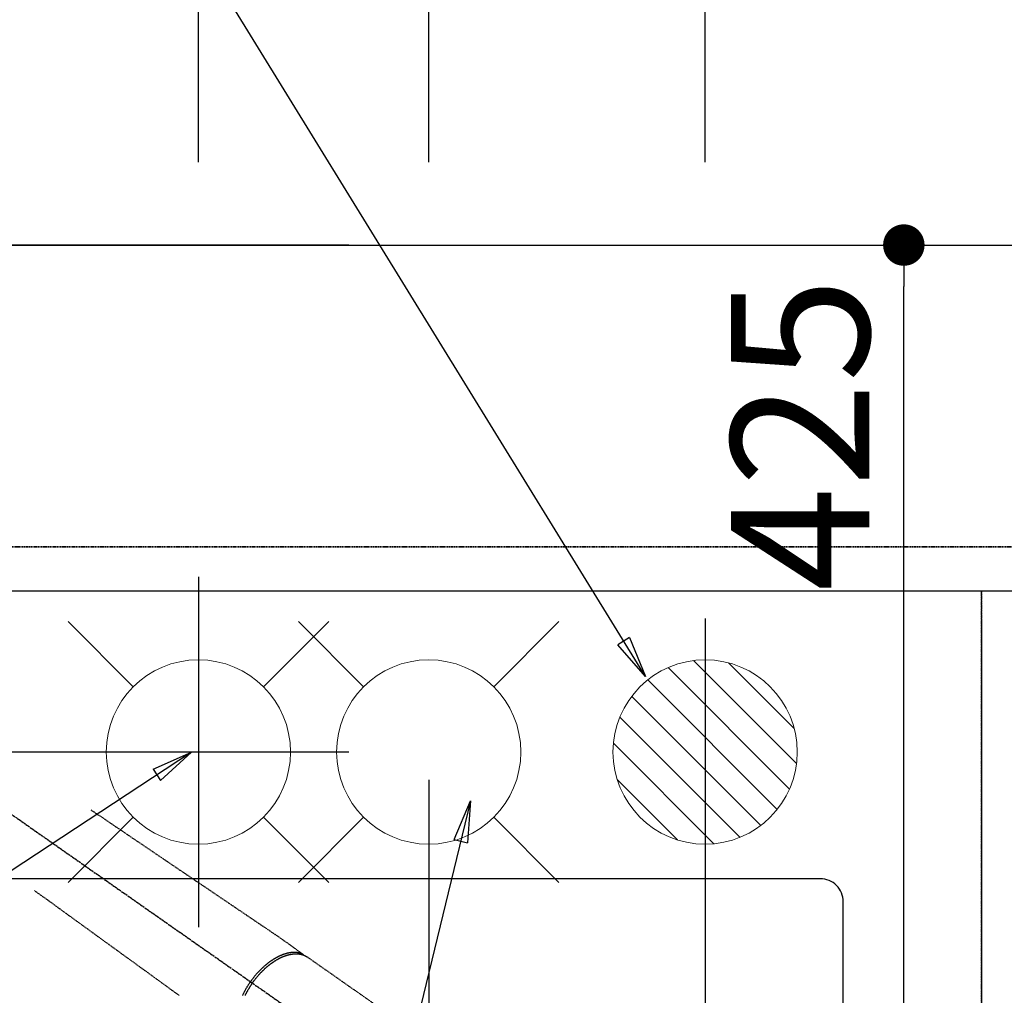
# Model space of a CAD drawing. Units: millimetres. Extents: x -109 to 26472, y -120 to 8847.
# Drawn here: x 15918 to 16345, y 6836 to 7259 of the extents above; entities that cross this region are included whole.
import ezdxf

# ---------------------------------------------------------------- set-up
doc = ezdxf.new("R2010")
doc.units = ezdxf.units.MM
for name, pattern in [('CENTER2', [1.125, 0.75, -0.125, 0.125, -0.125]), ('DASHED', [0.75, 0.5, -0.25]), ('HIDDEN', [0.375, 0.25, -0.125])]:
    doc.linetypes.add(name, pattern=pattern)
doc.layers.get('DEFPOINTS').update_dxf_attribs({"color": 146})
for name, color, linetype in [('121-キャビネット（中）', 253, 'HIDDEN'), ('126-甲板', 2, 'Continuous'), ('150-機器', 8, 'Continuous'), ('160-文字', 254, 'Continuous'), ('166-寸法B', 11, 'Continuous')]:
    doc.layers.add(name, color=color, linetype=linetype)
doc.styles.add('KH001', font='txt')
doc.dimstyles.new('KH1xx015', dxfattribs={"dimscale": 10, "dimtxt": 3.8, "dimasz": 0.8, "dimexe": 0.3, "dimexo": 1.2, "dimgap": 0.5, "dimtad": 3, "dimdec": 1, "dimdsep": 46, "dimlunit": 6, "dimtxsty": 'KH001', "dimblk": 'DOT', "dimcen": 1, "dimdle": 1, "dimclrd": 256, "dimclre": 256, "dimclrt": 256, "dimadec": 0, "dimazin": 0, "dimtfac": 1, "dimtdec": 1, "dimtix": 1, "dimtmove": 2, "dimatfit": 3, "dimldrblk": 'CLOSEDBLANK', "dimfxl": 1, "dimtolj": 1, "dimtzin": 0, "dimlwd": -1, "dimlwe": -1, "dimarcsym": 0})
doc.dimstyles.new('KH1xx030', dxfattribs={"dimscale": 30, "dimtxt": 2, "dimasz": 0.6, "dimexe": 0.3, "dimexo": 1.2, "dimgap": 0.5, "dimtad": 3, "dimdec": 1, "dimdsep": 46, "dimlunit": 6, "dimtxsty": 'KH001', "dimblk": 'DOT', "dimcen": 1, "dimdle": 1, "dimclrd": 256, "dimclre": 256, "dimclrt": 256, "dimadec": 0, "dimazin": 0, "dimtfac": 1, "dimtdec": 1, "dimtix": 1, "dimtmove": 2, "dimatfit": 3, "dimldrblk": 'CLOSEDBLANK', "dimfxl": 1, "dimtolj": 1, "dimtzin": 0, "dimlwd": -1, "dimlwe": -1, "dimarcsym": 0})

# ---------------------------------------------------------------- blocks, each defined once
blk = doc.blocks.new('F402_H')
at = {"layer": '150-機器', "color": 13, "linetype": 'CENTER2'}
blk.add_line((0, 0), (-244.02, -170.86), dxfattribs=at)
at = {"layer": '150-機器', "color": 13, "linetype": 'HIDDEN'}
blk.add_line((-167.27, -89.12), (-227.62, -131.38), dxfattribs=at)
for points in [[(-73.36, -25.3), (-73.88, -25.65), (-74.39, -26), (-74.9, -26.34), (-75.41, -26.69), (-75.92, -27.03), (-76.43, -27.38), (-76.94, -27.72), (-77.45, -28.07), (-77.89, -28.36), (-78.32, -28.65), (-78.75, -28.94), (-79.18, -29.24), (-79.78, -29.64), (-80.39, -30.05), (-80.99, -30.46), (-81.6, -30.87), (-82.37, -31.39), (-83.14, -31.91), (-83.92, -32.44), (-84.69, -32.96), (-86.38, -34.1), (-88.06, -35.24), (-89.75, -36.38), (-91.44, -37.52), (-92.39, -38.16), (-93.34, -38.81), (-94.29, -39.45), (-95.24, -40.09), (-96.83, -41.17), (-98.43, -42.25), (-100.02, -43.32), (-101.61, -44.4), (-102.8, -45.2), (-103.98, -46), (-105.17, -46.81), (-106.36, -47.61), (-109.05, -49.43), (-111.74, -51.25), (-114.43, -53.07), (-117.13, -54.89), (-118.8, -56.02), (-120.47, -57.15), (-122.14, -58.28), (-123.82, -59.41), (-125.72, -60.7), (-127.63, -61.99), (-129.53, -63.28), (-131.44, -64.56), (-133.5, -65.96), (-135.56, -67.35), (-137.63, -68.75), (-139.69, -70.14), (-141.11, -71.1), (-142.54, -72.07), (-143.96, -73.03), (-145.38, -73.99), (-146.57, -74.8), (-147.76, -75.6), (-148.95, -76.41), (-150.15, -77.21), (-150.98, -77.77), (-151.8, -78.32), (-152.63, -78.88), (-153.45, -79.45), (-154.27, -80.01), (-155.09, -80.59), (-155.9, -81.16), (-156.72, -81.73), (-157.53, -82.29), (-158.34, -82.85), (-159.15, -83.42), (-159.95, -83.99), (-160.16, -84.15), (-160.37, -84.3), (-160.58, -84.46), (-160.79, -84.61), (-161.25, -84.95), (-161.7, -85.28), (-162.16, -85.62), (-162.62, -85.95), (-162.9, -86.17), (-163.19, -86.38), (-163.48, -86.59), (-163.77, -86.8), (-163.95, -86.93), (-164.13, -87.07), (-164.31, -87.2), (-164.5, -87.34), (-164.56, -87.38), (-164.62, -87.43), (-164.69, -87.48), (-164.75, -87.53), (-164.83, -87.58), (-164.9, -87.63), (-164.97, -87.69), (-165.05, -87.74), (-165.08, -87.77), (-165.12, -87.8), (-165.16, -87.82), (-165.2, -87.85), (-165.21, -87.86), (-165.23, -87.88), (-165.25, -87.89), (-165.26, -87.9), (-165.28, -87.91), (-165.29, -87.92), (-165.3, -87.93), (-165.31, -87.94), (-165.32, -87.95), (-165.33, -87.95), (-165.34, -87.96), (-165.35, -87.97), (-165.35, -87.98), (-165.36, -87.99), (-165.37, -88), (-165.37, -88.01), (-165.38, -88.02), (-165.39, -88.03), (-165.39, -88.04), (-165.4, -88.05), (-165.41, -88.06), (-165.41, -88.07), (-165.42, -88.08), (-165.42, -88.09), (-165.42, -88.1), (-165.42, -88.1), (-165.43, -88.11), (-165.43, -88.12), (-165.43, -88.13), (-165.43, -88.14), (-165.44, -88.15), (-165.44, -88.16), (-165.44, -88.16), (-165.44, -88.16), (-165.44, -88.17), (-165.44, -88.17), (-165.45, -88.18), (-165.45, -88.19), (-165.45, -88.21), (-165.45, -88.22)], [(-48.87, -60.28), (-49.37, -60.65), (-49.87, -61.01), (-50.37, -61.37), (-50.87, -61.74), (-51.37, -62.1), (-51.87, -62.46), (-52.37, -62.82), (-52.87, -63.18), (-53.29, -63.49), (-53.71, -63.79), (-54.13, -64.1), (-54.55, -64.4), (-55.14, -64.83), (-55.73, -65.26), (-56.32, -65.69), (-56.92, -66.12), (-57.67, -66.66), (-58.43, -67.21), (-59.18, -67.76), (-59.94, -68.31), (-61.59, -69.5), (-63.23, -70.7), (-64.88, -71.89), (-66.53, -73.09), (-67.46, -73.76), (-68.39, -74.44), (-69.32, -75.11), (-70.25, -75.79), (-71.81, -76.91), (-73.36, -78.04), (-74.92, -79.17), (-76.47, -80.3), (-77.63, -81.14), (-78.79, -81.98), (-79.95, -82.82), (-81.11, -83.66), (-83.74, -85.57), (-86.38, -87.48), (-89.01, -89.38), (-91.64, -91.29), (-93.27, -92.48), (-94.91, -93.66), (-96.54, -94.84), (-98.18, -96.03), (-100.04, -97.38), (-101.9, -98.73), (-103.76, -100.08), (-105.63, -101.43), (-107.64, -102.89), (-109.66, -104.35), (-111.67, -105.81)], [(-143.44, -100.44), (-143.51, -100.34), (-143.58, -100.25), (-143.64, -100.15), (-143.71, -100.05), (-143.8, -99.94), (-143.88, -99.82), (-143.97, -99.7), (-144.05, -99.59), (-144.11, -99.51), (-144.16, -99.44), (-144.21, -99.37), (-144.27, -99.3), (-144.39, -99.14), (-144.51, -98.98), (-144.63, -98.83), (-144.75, -98.67), (-144.83, -98.57), (-144.91, -98.47), (-144.99, -98.37), (-145.07, -98.28), (-145.21, -98.1), (-145.35, -97.93), (-145.5, -97.75), (-145.64, -97.58), (-145.8, -97.4), (-145.95, -97.21), (-146.11, -97.03), (-146.27, -96.85), (-146.37, -96.75), (-146.46, -96.64), (-146.56, -96.54), (-146.65, -96.43), (-146.77, -96.3), (-146.89, -96.17), (-147.01, -96.04), (-147.14, -95.91), (-147.26, -95.79), (-147.38, -95.66), (-147.5, -95.53), (-147.63, -95.41), (-147.71, -95.32), (-147.8, -95.23), (-147.89, -95.15), (-147.97, -95.06), (-148.11, -94.93), (-148.25, -94.79), (-148.39, -94.66), (-148.53, -94.53), (-148.65, -94.41), (-148.78, -94.29), (-148.91, -94.17), (-149.03, -94.06), (-149.14, -93.96), (-149.24, -93.87), (-149.34, -93.78), (-149.44, -93.69), (-149.55, -93.6), (-149.65, -93.51), (-149.75, -93.42), (-149.86, -93.33), (-149.99, -93.22), (-150.12, -93.12), (-150.25, -93.01), (-150.38, -92.9), (-150.48, -92.82), (-150.59, -92.73), (-150.69, -92.65), (-150.8, -92.57), (-150.87, -92.5), (-150.95, -92.44), (-151.03, -92.38), (-151.11, -92.32), (-151.23, -92.23), (-151.35, -92.14), (-151.47, -92.05), (-151.59, -91.96), (-151.67, -91.9), (-151.75, -91.85), (-151.83, -91.79), (-151.91, -91.73), (-152.02, -91.65), (-152.14, -91.56), (-152.26, -91.48), (-152.38, -91.4), (-152.44, -91.36), (-152.49, -91.32), (-152.54, -91.29), (-152.6, -91.25), (-152.7, -91.18), (-152.81, -91.11), (-152.92, -91.04), (-153.02, -90.97), (-153.12, -90.91), (-153.21, -90.85), (-153.31, -90.79), (-153.4, -90.73), (-153.59, -90.62), (-153.77, -90.5), (-153.96, -90.39), (-154.15, -90.28), (-154.3, -90.2), (-154.44, -90.11), (-154.59, -90.03), (-154.74, -89.95), (-154.85, -89.89), (-154.95, -89.84), (-155.06, -89.78), (-155.17, -89.72), (-155.29, -89.66), (-155.41, -89.6), (-155.53, -89.54), (-155.65, -89.48), (-155.75, -89.43), (-155.86, -89.38), (-155.97, -89.33), (-156.08, -89.28), (-156.19, -89.23), (-156.31, -89.17), (-156.43, -89.12), (-156.55, -89.07), (-156.66, -89.02), (-156.77, -88.98), (-156.87, -88.94), (-156.98, -88.89), (-157.1, -88.85), (-157.21, -88.8), (-157.33, -88.75), (-157.45, -88.71), (-157.53, -88.68), (-157.61, -88.65), (-157.69, -88.62), (-157.77, -88.6), (-157.94, -88.54), (-158.11, -88.48), (-158.28, -88.43), (-158.45, -88.37), (-158.54, -88.35), (-158.63, -88.32), (-158.72, -88.29), (-158.81, -88.27), (-158.92, -88.24), (-159.04, -88.2), (-159.15, -88.17), (-159.27, -88.15), (-159.4, -88.11), (-159.52, -88.08), (-159.65, -88.06), (-159.78, -88.03), (-159.84, -88.01), (-159.91, -88), (-159.97, -87.99), (-160.03, -87.98), (-160.17, -87.95), (-160.31, -87.93), (-160.45, -87.9), (-160.58, -87.88), (-160.69, -87.86), (-160.81, -87.85), (-160.92, -87.83), (-161.03, -87.82), (-161.15, -87.81), (-161.27, -87.79), (-161.39, -87.78), (-161.52, -87.77), (-161.61, -87.76), (-161.71, -87.76), (-161.8, -87.75), (-161.9, -87.75), (-162.01, -87.74), (-162.11, -87.74), (-162.22, -87.74), (-162.33, -87.74), (-162.47, -87.74), (-162.61, -87.74), (-162.75, -87.74), (-162.89, -87.75), (-163.01, -87.75), (-163.14, -87.76), (-163.26, -87.77), (-163.39, -87.78), (-163.48, -87.79), (-163.57, -87.8), (-163.66, -87.81), (-163.75, -87.82), (-163.8, -87.83), (-163.86, -87.84), (-163.91, -87.85), (-163.97, -87.85), (-164.01, -87.86), (-164.06, -87.87), (-164.1, -87.88), (-164.14, -87.88), (-164.21, -87.89), (-164.27, -87.91), (-164.34, -87.92), (-164.4, -87.93), (-164.44, -87.94), (-164.49, -87.95), (-164.53, -87.96), (-164.57, -87.97), (-164.66, -87.99), (-164.74, -88.01), (-164.83, -88.03), (-164.91, -88.05), (-164.96, -88.07), (-165, -88.08), (-165.05, -88.09), (-165.1, -88.11), (-165.14, -88.12), (-165.19, -88.13), (-165.23, -88.15), (-165.28, -88.16), (-165.31, -88.17), (-165.33, -88.18), (-165.36, -88.19), (-165.38, -88.2), (-165.4, -88.2), (-165.42, -88.21), (-165.43, -88.21), (-165.45, -88.22), (-165.49, -88.23), (-165.53, -88.25), (-165.56, -88.26), (-165.6, -88.27), (-165.62, -88.28), (-165.63, -88.28), (-165.65, -88.29), (-165.66, -88.3), (-165.68, -88.3), (-165.7, -88.31), (-165.72, -88.32), (-165.74, -88.33), (-165.77, -88.34), (-165.79, -88.34), (-165.81, -88.35), (-165.84, -88.36), (-165.86, -88.37), (-165.88, -88.38), (-165.9, -88.39), (-165.92, -88.4), (-165.95, -88.41), (-165.98, -88.42), (-166, -88.43), (-166.03, -88.45), (-166.06, -88.46), (-166.09, -88.47), (-166.12, -88.48), (-166.15, -88.5), (-166.18, -88.51), (-166.21, -88.52), (-166.23, -88.54), (-166.26, -88.55), (-166.28, -88.56), (-166.3, -88.57), (-166.32, -88.58), (-166.34, -88.58), (-166.37, -88.6), (-166.39, -88.61), (-166.42, -88.63), (-166.45, -88.64), (-166.48, -88.65), (-166.51, -88.67), (-166.53, -88.68), (-166.56, -88.7), (-166.58, -88.71), (-166.6, -88.72), (-166.62, -88.73), (-166.63, -88.74), (-166.67, -88.76), (-166.71, -88.78), (-166.74, -88.8), (-166.78, -88.82), (-166.81, -88.83), (-166.83, -88.85), (-166.86, -88.86), (-166.89, -88.88), (-166.91, -88.9), (-166.94, -88.91), (-166.97, -88.93), (-166.99, -88.94), (-167.02, -88.96), (-167.05, -88.98), (-167.07, -88.99), (-167.1, -89.01), (-167.13, -89.03), (-167.15, -89.04), (-167.18, -89.06), (-167.2, -89.08), (-167.22, -89.09), (-167.24, -89.1), (-167.26, -89.11), (-167.27, -89.12)], [(-165.25, -87.89), (-165.19, -87.87), (-165.14, -87.84), (-165.08, -87.82), (-165.03, -87.8), (-164.97, -87.78), (-164.92, -87.75), (-164.86, -87.73), (-164.8, -87.71), (-164.78, -87.7), (-164.75, -87.69), (-164.72, -87.68), (-164.69, -87.67), (-164.63, -87.65), (-164.57, -87.63), (-164.52, -87.61), (-164.46, -87.59), (-164.33, -87.55), (-164.2, -87.52), (-164.08, -87.48), (-163.95, -87.45), (-163.85, -87.42), (-163.74, -87.4), (-163.64, -87.38), (-163.54, -87.36), (-163.47, -87.34), (-163.4, -87.33), (-163.33, -87.32), (-163.25, -87.3), (-163.16, -87.29), (-163.06, -87.28), (-162.97, -87.26), (-162.88, -87.25), (-162.8, -87.24), (-162.73, -87.23), (-162.65, -87.22), (-162.58, -87.22), (-162.49, -87.21), (-162.4, -87.2), (-162.32, -87.2), (-162.23, -87.19), (-162.13, -87.19), (-162.03, -87.18), (-161.93, -87.18), (-161.84, -87.18), (-161.75, -87.17), (-161.66, -87.17), (-161.57, -87.17), (-161.48, -87.17), (-161.37, -87.18), (-161.25, -87.18), (-161.14, -87.18), (-161.03, -87.19), (-160.93, -87.19), (-160.84, -87.2), (-160.75, -87.2), (-160.66, -87.21), (-160.53, -87.22), (-160.4, -87.24), (-160.28, -87.25), (-160.15, -87.26), (-160.03, -87.28), (-159.91, -87.3), (-159.79, -87.31), (-159.68, -87.33), (-159.56, -87.35), (-159.44, -87.37), (-159.32, -87.39), (-159.2, -87.42), (-159.06, -87.45), (-158.91, -87.48), (-158.77, -87.51), (-158.62, -87.54), (-158.54, -87.56), (-158.45, -87.58), (-158.37, -87.61), (-158.28, -87.63), (-158.17, -87.66), (-158.06, -87.69), (-157.95, -87.72), (-157.84, -87.75), (-157.73, -87.78), (-157.62, -87.82), (-157.51, -87.85), (-157.4, -87.89), (-157.31, -87.91), (-157.22, -87.94), (-157.13, -87.97), (-157.05, -88), (-156.93, -88.04), (-156.82, -88.08), (-156.71, -88.12), (-156.6, -88.16), (-156.47, -88.21), (-156.35, -88.26), (-156.22, -88.31), (-156.1, -88.36), (-155.96, -88.42), (-155.82, -88.48), (-155.68, -88.54), (-155.54, -88.6), (-155.4, -88.66), (-155.26, -88.72), (-155.12, -88.79), (-154.98, -88.85), (-154.86, -88.91), (-154.73, -88.98), (-154.6, -89.04), (-154.48, -89.1), (-154.37, -89.15), (-154.27, -89.21), (-154.17, -89.26), (-154.07, -89.31), (-153.94, -89.38), (-153.81, -89.45), (-153.69, -89.52), (-153.56, -89.59), (-153.42, -89.67), (-153.28, -89.76), (-153.14, -89.84), (-153, -89.92), (-152.88, -89.99), (-152.77, -90.06), (-152.65, -90.13), (-152.54, -90.2), (-152.41, -90.28), (-152.28, -90.36), (-152.16, -90.45), (-152.03, -90.53), (-151.89, -90.62), (-151.75, -90.72), (-151.61, -90.81), (-151.47, -90.91), (-151.36, -90.99), (-151.24, -91.07), (-151.13, -91.15), (-151.02, -91.23), (-150.92, -91.3), (-150.82, -91.38), (-150.72, -91.45), (-150.61, -91.52), (-150.53, -91.59), (-150.44, -91.66), (-150.35, -91.72), (-150.26, -91.79), (-150.15, -91.88), (-150.04, -91.97), (-149.93, -92.05), (-149.81, -92.14), (-149.71, -92.22), (-149.61, -92.31), (-149.51, -92.39), (-149.41, -92.47), (-149.25, -92.6), (-149.1, -92.73), (-148.94, -92.86), (-148.79, -93), (-148.59, -93.17), (-148.39, -93.35), (-148.2, -93.53), (-148, -93.71), (-147.88, -93.82), (-147.76, -93.93), (-147.64, -94.04), (-147.52, -94.15), (-147.42, -94.26), (-147.31, -94.36), (-147.2, -94.47), (-147.09, -94.57), (-146.95, -94.72), (-146.8, -94.87), (-146.65, -95.02), (-146.5, -95.17), (-146.38, -95.3), (-146.25, -95.43), (-146.13, -95.57), (-146, -95.7), (-145.86, -95.86), (-145.71, -96.02), (-145.57, -96.17), (-145.43, -96.33), (-145.29, -96.49), (-145.15, -96.66), (-145.01, -96.82), (-144.87, -96.98), (-144.72, -97.16), (-144.57, -97.33), (-144.42, -97.51), (-144.28, -97.69), (-144.14, -97.86), (-144.01, -98.03), (-143.88, -98.2), (-143.74, -98.37), (-143.61, -98.54), (-143.48, -98.71), (-143.35, -98.89), (-143.22, -99.06), (-143.11, -99.21), (-143, -99.36), (-142.89, -99.51), (-142.79, -99.66), (-142.75, -99.72), (-142.71, -99.77), (-142.67, -99.82), (-142.64, -99.88)], [(-143.44, -100.44), (-143.37, -100.53), (-143.31, -100.63), (-143.24, -100.73), (-143.17, -100.82), (-143.09, -100.94), (-143.01, -101.06), (-142.93, -101.18), (-142.85, -101.3), (-142.8, -101.38), (-142.75, -101.45), (-142.7, -101.53), (-142.65, -101.61), (-142.55, -101.77), (-142.44, -101.94), (-142.33, -102.11), (-142.23, -102.28), (-142.16, -102.38), (-142.1, -102.49), (-142.03, -102.6), (-141.96, -102.71), (-141.85, -102.9), (-141.73, -103.09), (-141.62, -103.29), (-141.51, -103.49), (-141.39, -103.69), (-141.27, -103.9), (-141.16, -104.11), (-141.04, -104.32), (-140.97, -104.45), (-140.91, -104.57), (-140.84, -104.7), (-140.77, -104.83), (-140.69, -104.98), (-140.61, -105.14), (-140.53, -105.3), (-140.45, -105.46), (-140.37, -105.62), (-140.3, -105.78)], [(-139.18, -105.88), (-139.27, -105.69), (-139.36, -105.5), (-139.45, -105.31), (-139.54, -105.12), (-139.62, -104.95), (-139.7, -104.79), (-139.78, -104.63), (-139.87, -104.47), (-139.96, -104.28), (-140.06, -104.09), (-140.16, -103.9), (-140.26, -103.71), (-140.37, -103.52), (-140.47, -103.34), (-140.57, -103.15), (-140.68, -102.96), (-140.79, -102.76), (-140.91, -102.56), (-141.03, -102.36), (-141.15, -102.17), (-141.26, -101.98), (-141.37, -101.8), (-141.49, -101.61), (-141.6, -101.43), (-141.72, -101.25), (-141.83, -101.07), (-141.95, -100.88), (-142.07, -100.7), (-142.18, -100.55), (-142.28, -100.4), (-142.38, -100.24), (-142.49, -100.09), (-142.53, -100.04), (-142.56, -99.98), (-142.6, -99.93), (-142.64, -99.88)]]:
    blk.add_lwpolyline(points, dxfattribs=at)
blk = doc.blocks.new('排水')
at = {"layer": '160-文字', "linetype": 'Continuous', "lineweight": 20}
h = blk.add_hatch(dxfattribs=at)
h.set_pattern_fill('ANSI31', color=4, scale=80, style=0)
h.set_pattern_definition([(45, (-328326.697, -8772.747), (-7.0710678, 7.0710678), [])])
edge = h.paths.add_edge_path()
edge.add_arc((0, 0), 40, 0, 360)
at = {"layer": '160-文字', "color": 4, "linetype": 'Continuous', "lineweight": 20}
blk.add_circle((0, 0), 40, dxfattribs=at)
blk = doc.blocks.new('_Dot')
at = {"color": 0, "linetype": 'ByBlock', "lineweight": -2}
blk.add_line((-0.5, 0), (-1, 0), dxfattribs=at)
at = {"color": 0, "linetype": 'ByBlock', "const_width": 0.5}
blk.add_lwpolyline([(-0.25, 0, 1), (0.25, 0, 1)], format="xyb", close=True, dxfattribs=at)
blk = doc.blocks.new('*D396')
at = {"layer": '166-寸法B', "transparency": 16777216}
for p, q in [((15875.09, 7197.57), (15875.09, 7946.74)), ((17854.08, 7047.57), (17854.08, 7946.74)), ((15893.09, 7937.74), (17836.08, 7937.74))]:
    blk.add_line(p, q, dxfattribs=at)
at = {"layer": 'DEFPOINTS', "color": 0, "transparency": 16777216}
for p in [(17854.08, 7937.74), (15875.09, 7161.57), (17854.08, 7011.57)]:
    blk.add_point(p, dxfattribs=at)
at = {"layer": '166-寸法B', "transparency": 16777216, "xscale": 18, "yscale": 18, "zscale": 18, "rotation": 180}
blk.add_blockref('_Dot', (15875.09, 7937.74), dxfattribs=at)
at = {"layer": '166-寸法B', "transparency": 16777216, "xscale": 18, "yscale": 18, "zscale": 18}
blk.add_blockref('_Dot', (17854.08, 7937.74), dxfattribs=at)
at = {"layer": '166-寸法B', "transparency": 16777216, "insert": (16864.59, 7986.55), "char_height": 60, "attachment_point": 5, "style": 'KH001'}
blk.add_mtext('\\A1;1,979', dxfattribs=at)
blk = doc.blocks.new('_ClosedBlank')
at = {"color": 0, "linetype": 'ByBlock', "lineweight": -2}
for p, q in [((-1, 0.167), (0, 0)), ((-1, 0.167), (-1, -0.167)), ((0, 0), (-1, -0.167))]:
    blk.add_line(p, q, dxfattribs=at)
blk = doc.blocks.new('*D397')
at = {"layer": '166-寸法B', "transparency": 16777216}
for p, q in [((15575.08, 7197.57), (15575.08, 8081.74)), ((17854.08, 7047.57), (17854.08, 8081.74)), ((15593.08, 8072.74), (17836.08, 8072.74))]:
    blk.add_line(p, q, dxfattribs=at)
at = {"layer": 'DEFPOINTS', "color": 0, "transparency": 16777216}
for p in [(17854.08, 8072.74), (15575.08, 7161.57), (17854.08, 7011.57)]:
    blk.add_point(p, dxfattribs=at)
at = {"layer": '166-寸法B', "transparency": 16777216, "xscale": 18, "yscale": 18, "zscale": 18, "rotation": 180}
blk.add_blockref('_Dot', (15575.08, 8072.74), dxfattribs=at)
at = {"layer": '166-寸法B', "transparency": 16777216, "xscale": 18, "yscale": 18, "zscale": 18}
blk.add_blockref('_Dot', (17854.08, 8072.74), dxfattribs=at)
at = {"layer": '166-寸法B', "transparency": 16777216, "insert": (16714.58, 8121.55), "char_height": 60, "attachment_point": 5, "style": 'KH001'}
blk.add_mtext('\\A1;2,279', dxfattribs=at)
blk = doc.blocks.new('*D400')
at = {"layer": '166-寸法B', "transparency": 16777216}
for p, q in [((16215.08, 7197.57), (16215.08, 7676.74)), ((17854.08, 7047.57), (17854.08, 7676.74)), ((17836.08, 7667.74), (16233.08, 7667.74))]:
    blk.add_line(p, q, dxfattribs=at)
at = {"layer": 'DEFPOINTS', "color": 0, "transparency": 16777216}
for p in [(16215.08, 7667.74), (16215.08, 7161.57), (17854.08, 7011.57)]:
    blk.add_point(p, dxfattribs=at)
at = {"layer": '166-寸法B', "transparency": 16777216, "xscale": 18, "yscale": 18, "zscale": 18, "rotation": 180}
blk.add_blockref('_Dot', (16215.08, 7667.74), dxfattribs=at)
at = {"layer": '166-寸法B', "transparency": 16777216, "xscale": 18, "yscale": 18, "zscale": 18}
blk.add_blockref('_Dot', (17854.08, 7667.74), dxfattribs=at)
at = {"layer": '166-寸法B', "transparency": 16777216, "insert": (17034.58, 7716.55), "char_height": 60, "attachment_point": 5, "style": 'KH001'}
blk.add_mtext('\\A1;1,639', dxfattribs=at)
blk = doc.blocks.new('*D402')
at = {"layer": '166-寸法B', "transparency": 16777216}
for p, q in [((16095.08, 7197.57), (16095.08, 7811.74)), ((17854.08, 7047.57), (17854.08, 7811.74)), ((17836.08, 7802.74), (16113.08, 7802.74))]:
    blk.add_line(p, q, dxfattribs=at)
at = {"layer": 'DEFPOINTS', "color": 0, "transparency": 16777216}
for p in [(16095.08, 7802.74), (16095.08, 7161.57), (17854.08, 7011.57)]:
    blk.add_point(p, dxfattribs=at)
at = {"layer": '166-寸法B', "transparency": 16777216, "xscale": 18, "yscale": 18, "zscale": 18, "rotation": 180}
blk.add_blockref('_Dot', (16095.08, 7802.74), dxfattribs=at)
at = {"layer": '166-寸法B', "transparency": 16777216, "xscale": 18, "yscale": 18, "zscale": 18}
blk.add_blockref('_Dot', (17854.08, 7802.74), dxfattribs=at)
at = {"layer": '166-寸法B', "transparency": 16777216, "insert": (16974.58, 7851.55), "char_height": 60, "attachment_point": 5, "style": 'KH001'}
blk.add_mtext('\\A1;1,759', dxfattribs=at)
blk = doc.blocks.new('*D404')
at = {"layer": '166-寸法B', "transparency": 16777216}
for p, q in [((15875.09, 7197.57), (15875.09, 7811.74)), ((15995.08, 7197.57), (15995.08, 7811.74)), ((15857.09, 7802.74), (15839.09, 7802.74)), ((15995.08, 7802.74), (15875.09, 7802.74)), ((16013.08, 7802.74), (16031.08, 7802.74))]:
    blk.add_line(p, q, dxfattribs=at)
at = {"layer": 'DEFPOINTS', "color": 0, "transparency": 16777216}
for p in [(15875.09, 7802.74), (15875.09, 7161.57), (15995.08, 7161.57)]:
    blk.add_point(p, dxfattribs=at)
at = {"layer": '166-寸法B', "transparency": 16777216, "xscale": 18, "yscale": 18, "zscale": 18}
blk.add_blockref('_Dot', (15875.09, 7802.74), dxfattribs=at)
at = {"layer": '166-寸法B', "transparency": 16777216, "xscale": 18, "yscale": 18, "zscale": 18, "rotation": 180}
blk.add_blockref('_Dot', (15995.08, 7802.74), dxfattribs=at)
at = {"layer": '166-寸法B', "transparency": 16777216, "insert": (15935.09, 7847.74), "char_height": 60, "attachment_point": 5, "style": 'KH001'}
blk.add_mtext('\\A1;120', dxfattribs=at)
blk = doc.blocks.new('給水')
at = {"layer": '160-文字', "color": 4, "linetype": 'Continuous', "lineweight": 20}
for p, q in [((-56.57, 56.57), (-28.28, 28.28)), ((28.28, 28.28), (56.57, 56.57)), ((-56.57, -56.57), (-28.28, -28.28)), ((28.28, -28.28), (56.57, -56.57))]:
    blk.add_line(p, q, dxfattribs=at)
blk.add_circle((0, 0), 40, dxfattribs=at)
blk = doc.blocks.new('*D406')
at = {"layer": 'DEFPOINTS', "transparency": 16777216}
for p, q in [((16215.08, 6999.57), (16215.08, 6685.68)), ((16335.08, 6999.57), (16335.08, 6685.68)), ((16327.08, 6688.68), (16223.08, 6688.68))]:
    blk.add_line(p, q, dxfattribs=at)
at = {"layer": 'DEFPOINTS', "color": 0, "transparency": 16777216}
for p in [(16215.08, 7011.57), (16335.08, 7011.57), (16215.08, 6688.68)]:
    blk.add_point(p, dxfattribs=at)
at = {"layer": 'DEFPOINTS', "transparency": 16777216, "xscale": 8, "yscale": 8, "zscale": 8, "rotation": 180}
blk.add_blockref('_Dot', (16215.08, 6688.68), dxfattribs=at)
at = {"layer": 'DEFPOINTS', "transparency": 16777216, "xscale": 8, "yscale": 8, "zscale": 8}
blk.add_blockref('_Dot', (16335.08, 6688.68), dxfattribs=at)
at = {"layer": 'DEFPOINTS', "transparency": 16777216, "insert": (16275.08, 6712.68), "char_height": 38, "attachment_point": 5, "style": 'KH001'}
blk.add_mtext('\\A1;120', dxfattribs=at)
blk = doc.blocks.new('*D407')
at = {"layer": 'DEFPOINTS', "transparency": 16777216}
for p, q in [((16095.08, 6929.57), (16095.08, 6685.68)), ((16215.08, 6874.57), (16215.08, 6685.68)), ((16207.08, 6688.68), (16103.08, 6688.68))]:
    blk.add_line(p, q, dxfattribs=at)
at = {"layer": 'DEFPOINTS', "color": 0, "transparency": 16777216}
for p in [(16095.08, 6941.57), (16215.08, 6886.57), (16095.08, 6688.68)]:
    blk.add_point(p, dxfattribs=at)
at = {"layer": 'DEFPOINTS', "transparency": 16777216, "xscale": 8, "yscale": 8, "zscale": 8, "rotation": 180}
blk.add_blockref('_Dot', (16095.08, 6688.68), dxfattribs=at)
at = {"layer": 'DEFPOINTS', "transparency": 16777216, "xscale": 8, "yscale": 8, "zscale": 8}
blk.add_blockref('_Dot', (16215.08, 6688.68), dxfattribs=at)
at = {"layer": 'DEFPOINTS', "transparency": 16777216, "insert": (16155.08, 6712.68), "char_height": 38, "attachment_point": 5, "style": 'KH001'}
blk.add_mtext('\\A1;120', dxfattribs=at)
blk = doc.blocks.new('*D408')
at = {"layer": '166-寸法B', "transparency": 16777216}
for p, q in [((16031.08, 7161.57), (16310.35, 7161.57)), ((16301.35, 6754.57), (16301.35, 7143.57)), ((16020.53, 6736.57), (16310.35, 6736.57))]:
    blk.add_line(p, q, dxfattribs=at)
at = {"layer": 'DEFPOINTS', "color": 0, "transparency": 16777216}
for p in [(15995.08, 7161.57), (16301.35, 7161.57), (15984.53, 6736.57)]:
    blk.add_point(p, dxfattribs=at)
at = {"layer": '166-寸法B', "transparency": 16777216, "xscale": 18, "yscale": 18, "zscale": 18}
for p, rotation in [((16301.35, 7161.57), 90), ((16301.35, 6736.57), 270)]:
    blk.add_blockref('_Dot', p, dxfattribs=dict(at, rotation=rotation))
at = {"layer": '166-寸法B', "transparency": 16777216, "insert": (16256.35, 7079.34), "char_height": 60, "attachment_point": 5, "rotation": 90, "style": 'KH001'}
blk.add_mtext('\\A1;425', dxfattribs=at)
blk = doc.blocks.new('*D410')
at = {"layer": '166-寸法B', "transparency": 16777216}
for p, q in [((15837.94, 7179.57), (15837.94, 7197.57)), ((16060.4, 7161.57), (15828.94, 7161.57)), ((15837.94, 7161.57), (15837.94, 7143.57)), ((15837.94, 6959.57), (15837.94, 7143.57)), ((15837.94, 6941.57), (15837.94, 6959.57)), ((16060.4, 6941.57), (15828.94, 6941.57)), ((15837.94, 6923.57), (15837.94, 6905.57))]:
    blk.add_line(p, q, dxfattribs=at)
at = {"layer": 'DEFPOINTS', "color": 0, "transparency": 16777216}
for p in [(15837.94, 7161.57), (16096.4, 7161.57), (16096.4, 6941.57)]:
    blk.add_point(p, dxfattribs=at)
at = {"layer": '166-寸法B', "transparency": 16777216, "xscale": 18, "yscale": 18, "zscale": 18}
for p, rotation in [((15837.94, 7161.57), 270), ((15837.94, 6941.57), 90)]:
    blk.add_blockref('_Dot', p, dxfattribs=dict(at, rotation=rotation))
at = {"layer": '166-寸法B', "transparency": 16777216, "insert": (15792.94, 7091.11), "char_height": 60, "attachment_point": 5, "rotation": 90, "style": 'KH001'}
blk.add_mtext('\\A1;220', dxfattribs=at)

msp = doc.modelspace()

# ---------------------------------------------------------------- linework, layer by layer
at = {"layer": '121-キャビネット（中）', "ltscale": 2}
msp.add_line((15266.08, 7030.57), (17854.08, 7030.57), dxfattribs=at)
at = {"layer": '126-甲板'}
msp.add_lwpolyline([(15263.08, 7161.57), (17851.08, 7161.57), (17851.08, 6361.57), (15263.08, 6361.57)], close=True, dxfattribs=at)
at = {"layer": '126-甲板', "linetype": 'Continuous'}
msp.add_lwpolyline([(16265.08, 6886.57), (15485.08, 6886.57, 0.414214), (15475.08, 6876.57), (15475.08, 6461.57, 0.414214), (15485.08, 6451.57), (16265.08, 6451.57, 0.414214), (16275.08, 6461.57), (16275.08, 6876.57, 0.414214)], format="xyb", close=True, dxfattribs=at)
at = {"layer": 'DEFPOINTS'}
msp.add_line((15995.1, 7017.64), (15995.1, 6865.5), dxfattribs=at)
at = {"layer": 'DEFPOINTS', "linetype": 'DASHED'}
for points in [[(17851.08, 7030.57), (15266.08, 7030.57), (15266.08, 7011.57), (17851.08, 7011.57)], [(16335.08, 6371.57), (15285.08, 6371.57), (15285.08, 7011.57), (16335.08, 7011.57)], [(17085.08, 6371.57), (16335.08, 6371.57), (16335.08, 7011.57), (17085.08, 7011.57)]]:
    msp.add_lwpolyline(points, close=True, dxfattribs=at)

# ---------------------------------------------------------------- block references
at = {"layer": '150-機器', "xscale": -1}
msp.add_blockref('F402_H', (15875.09, 6941.76), dxfattribs=at)
at = {"layer": '160-文字'}
for p in [(15995.1, 6941.57), (16095.08, 6941.57)]:
    msp.add_blockref('給水', p, dxfattribs=at)
at = {"layer": '160-文字', "xscale": -1}
msp.add_blockref('排水', (16215.08, 6941.57), dxfattribs=at)

# ---------------------------------------------------------------- dimensions: what is measured, and where the dimension line sits
at = {"layer": '166-寸法B'}
for base, p1, p2, picture, middle in [((17854.08, 8072.74), (15575.08, 7161.57), (17854.08, 7011.57), '*D397', (16714.58, 8121.55)), ((17854.08, 7937.74), (15875.09, 7161.57), (17854.08, 7011.57), '*D396', (16864.59, 7986.55)), ((16095.08, 7802.74), (17854.08, 7011.57), (16095.08, 7161.57), '*D402', (16974.58, 7851.55)), ((15875.09, 7802.74), (15995.08, 7161.57), (15875.09, 7161.57), '*D404', (15935.09, 7847.74)), ((16215.08, 7667.74), (17854.08, 7011.57), (16215.08, 7161.57), '*D400', (17034.58, 7716.55))]:
    dim = msp.add_linear_dim(base=base, p1=p1, p2=p2, angle=180, dimstyle='KH1xx030', dxfattribs=at)
    dim.commit()
    dim.dimension.update_dxf_attribs({"geometry": picture, "text_midpoint": middle})
for base, p1, p2, picture, middle in [((15837.94, 7161.57), (16096.4, 6941.57), (16096.4, 7161.57), '*D410', (15837.94, 7091.11)), ((16301.35, 7161.57), (15984.53, 6736.57), (15995.08, 7161.57), '*D408', (16301.35, 7079.34))]:
    dim = msp.add_linear_dim(base=base, p1=p1, p2=p2, angle=90, dimstyle='KH1xx030', override={"dimtmove": 1}, dxfattribs=at)
    dim.commit()
    dim.dimension.update_dxf_attribs({"geometry": picture, "text_midpoint": middle, "dimtype": 160})
at = {"layer": 'DEFPOINTS'}
for base, p1, p2, picture, middle in [((16215.08, 6688.68), (16335.08, 7011.57), (16215.08, 7011.57), '*D406', (16275.08, 6712.68)), ((16095.08, 6688.68), (16215.08, 6886.57), (16095.08, 6941.57), '*D407', (16155.08, 6712.68))]:
    dim = msp.add_linear_dim(base=base, p1=p1, p2=p2, dimstyle='KH1xx015', dxfattribs=at)
    dim.commit()
    dim.dimension.update_dxf_attribs({"geometry": picture, "text_midpoint": middle})

# ---------------------------------------------------------------- leaders
at = {"layer": '160-文字', "annotation_type": 0, "has_hookline": 1, "hookline_direction": 1}
for points, text_width in [([(16189.18, 6974.36), (15518.17, 8064.52), (15500.17, 8064.52)], 991.37), ([(16113.3, 6920.36), (15717.43, 5294.58), (15699.43, 5294.58)], 1266.09)]:
    msp.add_leader(points, dimstyle='KH1xx030', override={"dimgap": 0.5, "dimtad": 1}, dxfattribs=dict(at, text_width=text_width))
at = {"layer": '160-文字'}
msp.add_leader([(15992.1, 6941.57), (15160.74, 6394.38)], dimstyle='KH1xx030', override={"dimgap": 0.5, "dimtad": 1}, dxfattribs=at)

doc.saveas('drawing.dxf')
